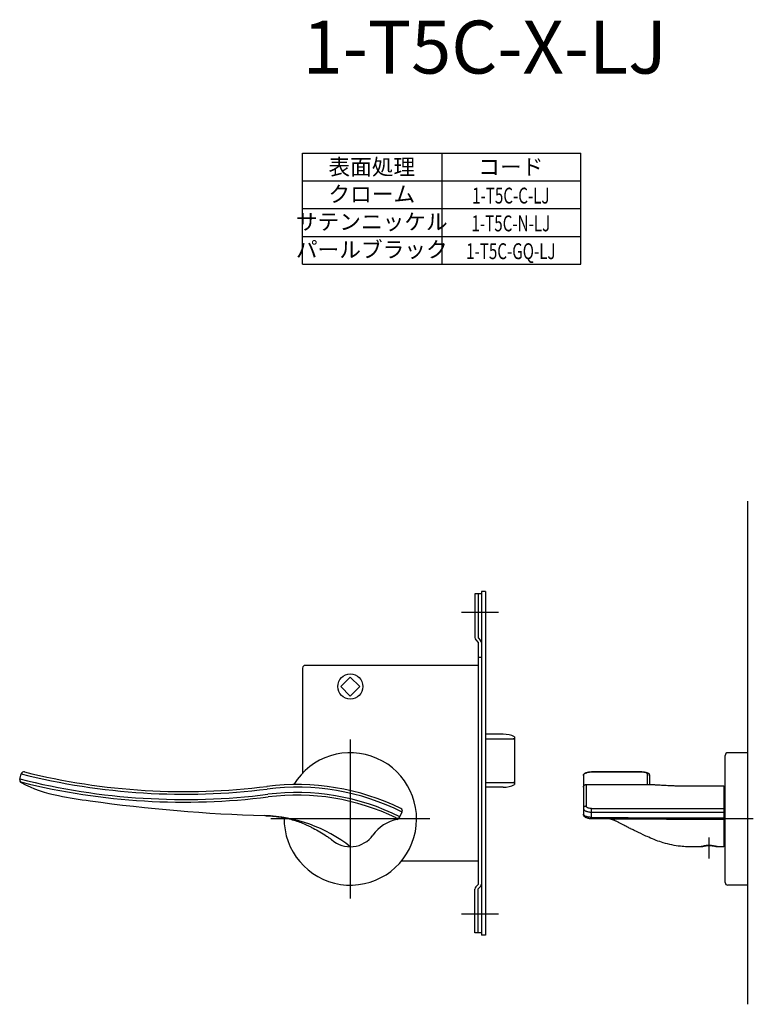
# Model space of a CAD drawing. Extents: x 2634 to 3259, y -591 to -169.
# Drawn here: x 2634 to 2910, y -591 to -219 of the extents above; entities that cross this region are included whole.
import ezdxf
from ezdxf.enums import TextEntityAlignment as Align

# ---------------------------------------------------------------- set-up
doc = ezdxf.new("R2010")
doc.units = 0
doc.header["$LTSCALE"] = 0.5
doc.linetypes.add('CENTER2', pattern=[28.575, 19.05, -3.175, 3.175, -3.175])
for name, color, linetype in [('01', 1, 'CONTINUOUS'), ('1CENTER', 7, 'CENTER2'), ('1DIM', 7, 'CONTINUOUS'), ('1TEXT', 7, 'CONTINUOUS')]:
    doc.layers.add(name, color=color, linetype=linetype)
doc.styles.get("Standard").update_dxf_attribs({"font": 'txt.shx', "bigfont": 'extfont.shx'})

msp = doc.modelspace()

# ---------------------------------------------------------------- linework, layer by layer
at = {"layer": '01'}
for p, q in [((2908.36, -400.76), (2908.36, -590.76)), ((2814.36, -442.76), (2800.36, -442.76)), ((2758.36, -490.76), (2758.36, -550.76)), ((2899.86, -544.76), (2899.86, -496.76)), ((2908.36, -495.76), (2900.86, -495.76)), ((2908.36, -495.76), (2908.36, -545.76)), ((2633.57, -505.89), (2634.12, -503.73)), ((2846.36, -504.45), (2846.36, -518.92)), ((2849.36, -502.98), (2868.36, -502.98)), ((2871.36, -504.45), (2871.36, -507.76)), ((2847.36, -507.76), (2871.68, -507.76)), ((2886.36, -508.29), (2899.36, -508.29)), ((2899.36, -508.29), (2899.36, -531.26)), ((2776.79, -520.4), (2777.91, -518.16)), ((2788.36, -520.76), (2728.36, -520.76)), ((2910.49, -520.76), (2887.86, -520.76)), ((2899.36, -531.26), (2896.96, -531.26)), ((2908.36, -545.76), (2900.86, -545.76)), ((2814.36, -556.76), (2800.36, -556.76))]:
    msp.add_line(p, q, dxfattribs=at)
at = {"layer": '01', "linetype": 'BYBLOCK'}
for p, q in [((2807.86, -434.86), (2807.86, -564.66)), ((2809.36, -434.86), (2807.86, -434.86)), ((2809.36, -434.86), (2809.36, -564.66)), ((2807.86, -435.76), (2805.36, -435.76)), ((2805.36, -435.76), (2805.36, -452.27)), ((2806.56, -435.76), (2806.56, -452.36)), ((2805.71, -453.12), (2806.66, -454.06)), ((2806.56, -452.36), (2807.51, -453.31)), ((2806.66, -454.06), (2806.66, -545.46)), ((2807.86, -459.76), (2806.66, -459.76)), ((2740.36, -463.76), (2740.36, -473.98)), ((2778.2, -462.76), (2741.36, -462.76)), ((2806.66, -462.76), (2778.2, -462.76)), ((2754.76, -470.76), (2758.36, -467.16)), ((2761.97, -470.76), (2758.36, -467.16)), ((2754.76, -470.76), (2758.36, -474.37)), ((2761.97, -470.76), (2758.36, -474.37)), ((2740.36, -473.98), (2740.36, -503.42)), ((2816.07, -488.76), (2809.36, -488.76)), ((2816.07, -488.76), (2809.36, -488.76)), ((2820.36, -489.73), (2820.36, -507.8)), ((2816.07, -508.76), (2809.36, -508.76)), ((2816.07, -508.76), (2809.36, -508.76)), ((2806.66, -536.76), (2777.57, -536.76)), ((2805.71, -546.41), (2806.66, -545.46)), ((2806.56, -547.16), (2807.51, -546.22)), ((2805.36, -563.76), (2805.36, -547.26)), ((2806.56, -563.76), (2806.56, -547.16)), ((2807.86, -563.76), (2805.36, -563.76)), ((2809.36, -564.66), (2807.86, -564.66))]:
    msp.add_line(p, q, dxfattribs=at)
at = {"layer": '01', "linetype": 'CONTINUOUS'}
for p, q in [((2809.36, -490.45), (2819.86, -490.45)), ((2820.36, -491.28), (2820.36, -506.25)), ((2819.86, -507.08), (2809.36, -507.08))]:
    msp.add_line(p, q, dxfattribs=at)
at = {"layer": '01', "linetype": 'BYBLOCK'}
msp.add_circle((2758.36, -470.76), 4.75, dxfattribs=at)
for centre, radius, start, end in [((2806.56, -452.27), 1.2, 180, 225), ((2806.66, -454.16), 1.2, 0, 45), ((2741.36, -463.76), 1, 90, 180), ((2816.07, -498.76), 10, 64.5775, 90), ((2816.07, -498.76), 10, 270, 295.4225), ((2806.56, -547.26), 1.2, 135, 180), ((2806.66, -545.37), 1.2, 315, 0)]:
    msp.add_arc(centre, radius, start, end, dxfattribs=at)
at = {"layer": '01', "linetype": 'CONTINUOUS'}
for centre, start, end in [((2819.9, -490.91), 5.7423, 94.7721), ((2819.9, -506.62), 265.2279, 354.2577)]:
    msp.add_arc(centre, 0.464, start, end, dxfattribs=at)
at = {"layer": '01'}
for centre, radius, start, end in [((2758.36, -520.76), 25, 178.956, 148.6862), ((2900.86, -496.76), 1, 90, 180), ((2634.59, -505.92), 1, 165.7882, 256.0147), ((2635.09, -503.98), 1, 76.0165, 165.7882), ((2695.74, -260.41), 250, 256.0165, 277.1623), ((2634.54, -506.13), 1, 165.7882, 242.0919), ((2657.47, -462.83), 50, 242.0919, 259.2955), ((2695.74, -260.41), 254, 256.0147, 277.1575), ((2738.12, -597.76), 90, 64.0809, 97.1665), ((2695.74, -260.41), 256, 259.2955, 262), ((2738.12, -597.76), 86, 64.0957, 97.1665), ((2743.61, 80.24), 600, 262, 268.31385), ((2777.02, -517.72), 1, 333.4372, 64.0809), ((2724.34, -574.48), 55, 51.7887, 88.3138), ((2776.12, -519.5), 1, 244.0957, 333.4372), ((2775.9, -519.95), 1, 281.4585, 333.4372), ((2779.08, -535.63), 15, 101.4585, 144.3371), ((2758.36, -520.76), 10.5, 227.8312, 324.3371), ((2900.86, -544.76), 1, 180, 270)]:
    msp.add_arc(centre, radius, start, end, dxfattribs=at)
for points, knots in [([(2846.37, -504.35), (2846.38, -504.24), (2846.43, -504.03), (2846.6, -503.74), (2846.85, -503.5), (2847.18, -503.3), (2847.61, -503.16), (2848.13, -503.06), (2848.72, -502.99), (2849.14, -502.98), (2849.36, -502.98)], [0, 0, 0, 0, 0.325469, 0.656402, 0.996781, 1.366908, 1.806543, 2.334345, 2.946884, 3.601913, 3.601913, 3.601913, 3.601913]), ([(2868.36, -502.98), (2868.58, -502.98), (2869.01, -502.99), (2869.6, -503.06), (2870.12, -503.16), (2870.54, -503.31), (2870.88, -503.5), (2871.13, -503.74), (2871.3, -504.03), (2871.35, -504.25), (2871.36, -504.36)], [0, 0, 0, 0, 0.659562, 1.27308, 1.800226, 2.239658, 2.610062, 2.950875, 3.282772, 3.607655, 3.607655, 3.607655, 3.607655]), ([(2871.68, -507.76), (2871.93, -507.76), (2872.48, -507.78), (2873.32, -507.81), (2874.09, -507.85), (2875.26, -507.92), (2876.59, -507.99), (2878.65, -508.1), (2881.81, -508.24), (2884.54, -508.29), (2886.36, -508.29)], [0, 0, 0, 0, 0.728066, 1.652411, 2.524176, 3.051263, 5.181999, 6.503638, 9.230642, 14.690363, 14.690363, 14.690363, 14.690363]), ([(2872.77, -507.79), (2873.2, -507.8), (2873.86, -507.84), (2875.23, -507.91), (2876.62, -507.99), (2878.58, -508.09), (2880.8, -508.19), (2883.53, -508.27), (2885.42, -508.29), (2886.36, -508.29)], [0, 0, 0, 0, 1.282824, 2.005515, 4.117146, 5.436309, 7.907564, 10.792304, 13.60327, 13.60327, 13.60327, 13.60327]), ([(2726.24, -519.51), (2726.24, -519.51), (2726.71, -519.53), (2728.96, -519.64), (2732.78, -520.09), (2736.82, -521.09), (2739.82, -522.14), (2741.67, -522.92), (2743.17, -523.64), (2744.79, -524.46), (2746.88, -525.63), (2748.96, -526.93), (2750.4, -527.9), (2751.04, -528.35), (2751.27, -528.52), (2751.31, -528.55)], [93.499246, 93.499246, 93.499246, 93.499246, 93.500404, 94.909221, 100.25251, 105.027789, 107.372253, 109.765341, 111.050004, 112.372945, 115.213076, 118.227569, 119.735125, 120.422546, 120.577578, 120.577578, 120.577578, 120.577578]), ([(2849.31, -520.74), (2849.1, -520.73), (2848.7, -520.69), (2848.13, -520.58), (2847.62, -520.42), (2847.18, -520.2), (2846.83, -519.95), (2846.57, -519.64), (2846.41, -519.3), (2846.36, -519.06), (2846.36, -518.94)], [0, 0, 0, 0, 0.622287, 1.212801, 1.750795, 2.231529, 2.65961, 3.050579, 3.420827, 3.781393, 3.781393, 3.781393, 3.781393]), ([(2864.73, -520.83), (2863.38, -520.83), (2860.86, -520.81), (2856.18, -520.78), (2852.56, -520.77), (2850.02, -520.76), (2849.56, -520.76), (2849.4, -520.75), (2849.31, -520.74)], [0, 0, 0, 0, 4.060478, 7.540841, 14.044013, 14.931747, 15.171472, 15.420032, 15.420032, 15.420032, 15.420032]), ([(2890.76, -531.26), (2890.2, -531.26), (2889, -531.26), (2887.67, -531.26), (2886.79, -531.26), (2886.4, -531.26), (2886.01, -531.26), (2884.86, -531.24), (2882.77, -531.11), (2879.71, -530.63), (2876.66, -529.84), (2873.75, -528.85), (2871.22, -527.8), (2868.46, -526.51), (2866.42, -525.51), (2864.85, -524.76), (2864.33, -524.52), (2863.84, -524.28), (2863.12, -523.93), (2861.83, -523.27), (2860.61, -522.59), (2859.76, -522.13), (2859.37, -521.93), (2859, -521.74), (2858.56, -521.55), (2858.21, -521.4), (2857.96, -521.3), (2857.73, -521.21), (2857.39, -521.08), (2856.87, -520.93), (2856.44, -520.83), (2856.21, -520.78)], [0, 0, 0, 0, 1.696787, 3.592003, 3.971127, 4.350156, 4.756453, 5.149237, 7.784767, 11.057976, 14.422651, 17.225258, 20.266998, 22.635483, 26.367691, 27.095454, 27.833241, 28.093622, 28.741779, 30.229685, 32.432531, 32.951033, 33.128819, 33.735651, 34.198884, 34.572382, 34.867452, 35.014471, 35.314832, 35.938433, 36.642404, 36.642404, 36.642404, 36.642404]), ([(2899.36, -520.93), (2897.12, -520.93), (2894.15, -520.93), (2889.21, -520.93), (2885.35, -520.93), (2879.98, -520.92), (2873.39, -520.89), (2867.94, -520.86), (2864.73, -520.83)], [0, 0, 0, 0, 6.717803, 8.904973, 14.843877, 18.284353, 25.006319, 34.629644, 34.629644, 34.629644, 34.629644]), ([(2896.96, -531.26), (2896.96, -531.26), (2896.95, -531.26), (2896.91, -531.25), (2896.79, -531.21), (2896.56, -531.14), (2896.1, -531.03), (2895.19, -530.85), (2893.87, -530.74), (2892.55, -530.84), (2891.63, -531.02), (2891.15, -531.14), (2890.91, -531.21), (2890.81, -531.25), (2890.77, -531.26), (2890.76, -531.26), (2890.76, -531.26)], [0, 0, 0, 0, 0.008867, 0.033959, 0.128232, 0.362274, 0.758989, 1.571178, 3.139132, 4.71187, 5.530549, 5.962609, 6.1886, 6.264834, 6.290652, 6.300146, 6.300146, 6.300146, 6.300146]), ([(2890.76, -531.26), (2890.76, -531.26), (2890.78, -531.26), (2890.88, -531.24), (2891.03, -531.2), (2891.29, -531.13), (2891.73, -531.03), (2892.6, -530.88), (2893.36, -530.82), (2893.86, -530.82)], [0, 0, 0, 0, 0.009187, 0.038325, 0.307847, 0.48542, 0.851664, 1.646107, 3.140047, 3.140047, 3.140047, 3.140047]), ([(2893.86, -530.82), (2893.99, -530.82), (2894.24, -530.83), (2894.76, -530.85), (2895.4, -530.92), (2896.03, -531.04), (2896.46, -531.13), (2896.71, -531.2), (2896.85, -531.24), (2896.94, -531.26), (2896.96, -531.26), (2896.96, -531.26)], [0, 0, 0, 0, 0.389828, 0.760023, 1.544544, 2.32852, 2.685463, 2.857341, 3.103785, 3.127565, 3.139694, 3.139694, 3.139694, 3.139694])]:
    msp.add_open_spline(points, degree=3, knots=knots, dxfattribs=at)
msp.add_rational_spline([(2846.36, -508.76), (2846.36, -507.76), (2847.36, -507.76)], [1, 0.707134464978, 1], degree=2, dxfattribs=at)
msp.add_open_spline([(2886.36, -508.29), (2886.36, -508.29), (2886.36, -508.29)], degree=2, dxfattribs=at)
at = {"layer": '1CENTER'}
msp.add_line((2893.86, -535.76), (2893.86, -527.76), dxfattribs=at)
at = {"layer": '1DIM'}
for p, q in [((2740.36, -269.26), (2845.36, -269.26)), ((2740.36, -290.26), (2740.36, -269.26)), ((2792.86, -269.26), (2792.86, -290.26)), ((2845.36, -290.26), (2845.36, -269.26)), ((2740.36, -279.76), (2845.36, -279.76)), ((2740.36, -290.26), (2845.36, -290.26)), ((2740.36, -290.26), (2845.36, -290.26)), ((2740.36, -290.26), (2845.36, -290.26)), ((2740.36, -300.76), (2740.36, -290.26)), ((2792.86, -290.26), (2792.86, -300.76)), ((2845.36, -300.76), (2845.36, -290.26)), ((2740.36, -300.76), (2845.36, -300.76)), ((2740.36, -311.26), (2740.36, -300.76)), ((2792.86, -300.76), (2792.86, -311.26)), ((2845.36, -311.26), (2845.36, -300.76)), ((2740.36, -311.26), (2845.36, -311.26)), ((2868.36, -503.01), (2849.36, -503.01)), ((2870.36, -503.48), (2870.36, -507.76)), ((2847.36, -507.76), (2847.36, -515.95)), ((2849.36, -516.82), (2899.36, -516.82)), ((2849.36, -518.16), (2899.36, -518.16))]:
    msp.add_line(p, q, dxfattribs=at)
for centre, radius, start, end in [((2695.74, -260.41), 253, 255.7882, 277.1575), ((2695.74, -260.41), 251, 255.7882, 277.1575), ((2738.12, -597.76), 89, 63.4372, 97.1665), ((2738.12, -597.76), 87, 63.4372, 97.1665)]:
    msp.add_arc(centre, radius, start, end, dxfattribs=at)
for points, knots in [([(2847.36, -503.48), (2847.23, -503.48), (2846.97, -503.53), (2846.64, -503.75), (2846.41, -504.07), (2846.36, -504.33), (2846.36, -504.45)], [-1.557548, -1.557548, -1.557548, -1.557548, -1.16817, -0.778786, -0.389396, 0, 0, 0, 0]), ([(2847.36, -503.48), (2847.36, -503.36), (2847.57, -503.24), (2848.32, -503.06), (2848.83, -503.01), (2849.36, -503.01)], [-3.141482, -3.141482, -3.141482, -3.141482, -1.570538, -1.570538, 0, 0, 0, 0]), ([(2868.36, -503.01), (2868.89, -503.01), (2869.4, -503.06), (2870.15, -503.24), (2870.36, -503.36), (2870.36, -503.48)], [-3.141482, -3.141482, -3.141482, -3.141482, -1.570736, -1.570736, 0, 0, 0, 0]), ([(2871.36, -504.45), (2871.36, -504.33), (2871.31, -504.07), (2871.09, -503.75), (2870.75, -503.53), (2870.49, -503.48), (2870.36, -503.48)], [-1.560722, -1.560722, -1.560722, -1.560722, -1.170542, -0.780361, -0.390181, 0, 0, 0, 0]), ([(2847.36, -515.95), (2847.23, -515.95), (2846.97, -516), (2846.64, -516.2), (2846.41, -516.5), (2846.36, -516.74), (2846.36, -516.86)], [-1.560723, -1.560723, -1.560723, -1.560723, -1.170542, -0.780361, -0.390181, 0, 0, 0, 0]), ([(2846.36, -516.86), (2846.36, -516.95), (2846.41, -517.14), (2846.6, -517.38), (2846.88, -517.6), (2847.25, -517.79), (2847.71, -517.96), (2848.22, -518.07), (2848.78, -518.15), (2849.16, -518.16), (2849.36, -518.16)], [0, 0, 0, 0, 0.266497, 0.56236, 0.912901, 1.334842, 1.818045, 2.368236, 2.903937, 3.507882, 3.507882, 3.507882, 3.507882]), ([(2849.36, -516.82), (2848.82, -516.82), (2848.31, -516.72), (2847.56, -516.39), (2847.36, -516.17), (2847.36, -515.95)], [0, 0, 0, 0, 1.571298, 1.571298, 3.141905, 3.141905, 3.141905, 3.141905]), ([(2849.36, -520.19), (2849.16, -520.18), (2848.78, -520.16), (2848.22, -520.07), (2847.72, -519.96), (2847.27, -519.8), (2846.9, -519.62), (2846.61, -519.4), (2846.41, -519.17), (2846.36, -519), (2846.36, -518.92)], [0, 0, 0, 0, 0.607159, 1.149084, 1.679304, 2.144778, 2.573522, 2.922507, 3.230205, 3.462371, 3.462371, 3.462371, 3.462371]), ([(2849.31, -520.74), (2849.31, -520.74), (2849.32, -520.73), (2849.33, -520.65), (2849.34, -520.46), (2849.36, -520.29), (2849.36, -520.19)], [0.1291781, 0.1291781, 0.1291781, 0.1291781, 0.2596575, 0.5193159, 0.7789752, 1.0386355, 1.0386355, 1.0386355, 1.0386355]), ([(2849.36, -520.19), (2849.44, -520.2), (2849.59, -520.2), (2849.86, -520.21), (2850.2, -520.21), (2850.9, -520.21), (2852.56, -520.21), (2855.88, -520.23), (2860.56, -520.25), (2867.59, -520.3), (2874.41, -520.35), (2880.61, -520.39), (2885.3, -520.4), (2889.15, -520.39), (2894.1, -520.39), (2897.12, -520.39), (2899.36, -520.4)], [0, 0, 0, 0, 0.234251, 0.457859, 0.800901, 1.269307, 2.539025, 5.781425, 11.250417, 16.563176, 26.876155, 31.71999, 35.157533, 40.939129, 43.282975, 50.000795, 50.000795, 50.000795, 50.000795])]:
    msp.add_open_spline(points, degree=3, knots=knots, dxfattribs=at)
for points in [[(2849.36, -518.16), (2849.36, -517.49), (2849.36, -516.82)], [(2849.36, -520.19), (2849.36, -519.18), (2849.36, -518.16)]]:
    msp.add_open_spline(points, degree=2, dxfattribs=at)

# ---------------------------------------------------------------- texts
at = {"layer": '1TEXT'}
msp.add_text('1-T5C-X-LJ', height=20, dxfattribs=at).set_placement((2740.36, -239.26))
for s, p in [('表面処理', (2766.46, -277.51)), ('コード', (2818.96, -277.51)), ('クローム', (2766.46, -287.77)), ('サテンニッケル', (2766.46, -298.23)), ('パールブラック', (2766.46, -308.73))]:
    msp.add_text(s, height=6, dxfattribs=at).set_placement(p, align=Align.CENTER)
at = {"layer": '1TEXT', "width": 0.7}
for s, p in [('1-T5C-C-LJ', (2818.96, -288.34)), ('1-T5C-N-LJ', (2818.96, -298.84)), ('1-T5C-GQ-LJ', (2818.96, -309.34))]:
    msp.add_text(s, height=6, dxfattribs=at).set_placement(p, align=Align.CENTER)

doc.saveas('drawing.dxf')
